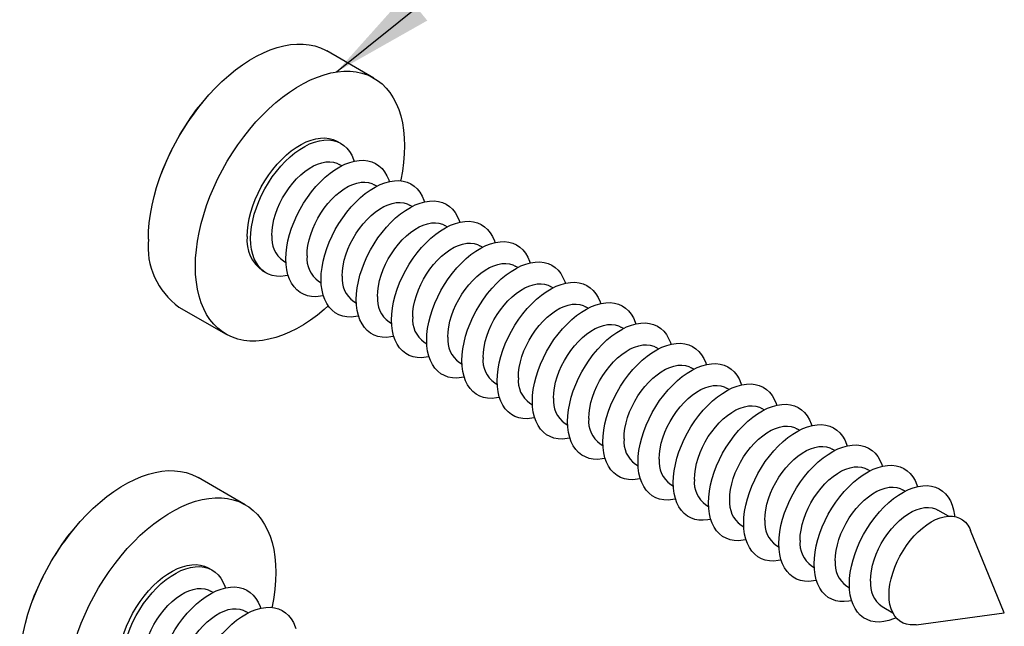
# Model space of a CAD drawing. Units: millimetres. Extents: x 17 to 829, y 20 to 541.
# Drawn here: x 274 to 337, y 440 to 479 of the extents above; entities that cross this region are included whole.
import ezdxf

# ---------------------------------------------------------------- set-up
doc = ezdxf.new("R2010")
doc.units = ezdxf.units.MM
doc.linetypes.add('SLD-Solid', pattern=[0])
doc.dimstyles.new('SLDDIMSTYLE0', dxfattribs={"dimtxt": 0.18, "dimasz": 6.604, "dimexe": 0, "dimexo": 0.0625, "dimgap": 0, "dimtad": 0, "dimtih": 1, "dimtoh": 1, "dimdec": 0, "dimrnd": 1e-09, "dimzin": 0, "dimdsep": 46, "dimtxsty": 'Standard', "dimsah": 1, "dimcen": 0.09, "dimadec": 0, "dimazin": 0, "dimtfac": 6.604, "dimtdec": 0, "dimtofl": 0, "dimtmove": 0, "dimatfit": 3, "dimfxl": 0, "dimfrac": 2, "dimtolj": 1, "dimtzin": 0, "dimarcsym": 0})

msp = doc.modelspace()

# ---------------------------------------------------------------- linework, layer by layer
at = {"color": 7, "linetype": 'SLD-Solid', "lineweight": 25, "ltscale": 2}
for p, q in [((296.983, 475.026), (293.96, 476.771)), ((294.859, 470.825), (294.633, 470.956)), ((294.913, 469.385), (294.747, 469.481)), ((297.176, 468.079), (297.01, 468.175)), ((299.438, 466.773), (299.273, 466.868)), ((301.701, 465.466), (301.535, 465.562)), ((303.964, 464.16), (303.798, 464.256)), ((291.167, 463.28), (291.333, 463.184)), ((289.833, 462.641), (290.059, 462.511)), ((306.227, 462.854), (306.061, 462.95)), ((293.43, 461.974), (293.596, 461.878)), ((308.489, 461.548), (308.324, 461.643)), ((295.693, 460.667), (295.859, 460.572)), ((284.461, 460.316), (287.483, 458.571)), ((310.752, 460.241), (310.586, 460.337)), ((297.956, 459.361), (298.122, 459.265)), ((313.015, 458.935), (312.849, 459.031)), ((300.218, 458.055), (300.384, 457.959)), ((315.278, 457.629), (315.112, 457.724)), ((302.481, 456.749), (302.647, 456.653)), ((317.54, 456.323), (317.375, 456.418)), ((304.744, 455.442), (304.91, 455.347)), ((319.803, 455.016), (319.637, 455.112)), ((307.007, 454.136), (307.172, 454.04)), ((322.066, 453.71), (321.9, 453.806)), ((309.269, 452.83), (309.435, 452.734)), ((324.329, 452.404), (324.163, 452.499)), ((311.532, 451.524), (311.698, 451.428)), ((326.591, 451.097), (326.426, 451.193)), ((313.795, 450.217), (313.961, 450.122)), ((328.854, 449.791), (328.688, 449.887)), ((288.715, 447.617), (285.693, 449.362)), ((316.058, 448.911), (316.223, 448.815)), ((331.117, 448.485), (330.951, 448.581)), ((318.32, 447.605), (318.486, 447.509)), ((333.899, 446.879), (333.214, 447.274)), ((320.583, 446.299), (320.749, 446.203)), ((337.488, 440.673), (335.325, 445.962)), ((322.846, 444.992), (323.012, 444.897)), ((286.592, 443.416), (286.365, 443.546)), ((325.109, 443.686), (325.274, 443.59)), ((327.371, 442.38), (327.537, 442.284)), ((286.646, 441.976), (286.48, 442.072)), ((329.634, 441.074), (330.319, 440.678)), ((288.908, 440.67), (288.743, 440.765)), ((331.827, 439.901), (337.488, 440.673))]:
    msp.add_line(p, q, dxfattribs=at)
at = {"color": 7, "linetype": 'SLD-Solid', "lineweight": 25, "ltscale": 2, "flags": 128}
for points in [[(282.493, 464.665), (282.508, 465.192), (282.553, 465.734), (282.628, 466.288), (282.732, 466.853), (282.865, 467.424), (283.026, 468.001), (283.215, 468.581), (283.431, 469.16), (283.672, 469.736), (283.939, 470.307), (284.228, 470.871), (284.541, 471.423), (284.874, 471.963), (285.226, 472.488), (285.596, 472.995), (285.982, 473.482), (286.383, 473.947), (286.796, 474.388), (287.22, 474.803), (287.653, 475.19), (288.093, 475.547), (288.538, 475.873), (288.986, 476.167), (289.435, 476.426), (289.883, 476.65), (290.328, 476.837), (290.768, 476.988), (291.201, 477.101), (291.625, 477.176), (292.038, 477.212), (292.439, 477.21), (292.825, 477.168), (293.195, 477.089), (293.548, 476.971), (293.88, 476.815), (293.96, 476.771)], [(285.515, 462.921), (285.53, 463.447), (285.575, 463.989), (285.65, 464.543), (285.754, 465.108), (285.887, 465.68), (286.048, 466.257), (286.237, 466.836), (286.453, 467.415), (286.695, 467.991), (286.961, 468.563), (287.251, 469.126), (287.563, 469.679), (287.896, 470.219), (288.248, 470.743), (288.618, 471.25), (289.005, 471.737), (289.405, 472.203), (289.819, 472.644), (290.243, 473.058), (290.676, 473.445), (291.116, 473.803), (291.561, 474.128), (292.009, 474.422), (292.457, 474.681), (292.905, 474.905), (293.35, 475.093), (293.79, 475.243), (294.223, 475.356), (294.647, 475.431), (295.061, 475.467), (295.461, 475.465), (295.848, 475.424), (296.218, 475.344), (296.57, 475.226), (296.903, 475.07), (297.215, 474.878), (297.505, 474.649), (297.771, 474.386), (298.013, 474.088), (298.228, 473.758), (298.417, 473.397), (298.579, 473.006), (298.712, 472.588), (298.816, 472.144), (298.891, 471.676), (298.935, 471.186), (298.95, 470.676), (298.935, 470.15), (298.891, 469.608), (298.816, 469.054), (298.712, 468.489), (298.699, 468.428)], [(288.839, 464.839), (288.854, 465.215), (288.898, 465.604), (288.972, 466.004), (289.075, 466.411), (289.205, 466.822), (289.362, 467.232), (289.544, 467.638), (289.75, 468.037), (289.978, 468.426), (290.225, 468.799), (290.49, 469.156), (290.771, 469.491), (291.064, 469.803), (291.367, 470.089), (291.678, 470.345), (291.994, 470.57), (292.313, 470.763), (292.63, 470.92), (292.944, 471.041), (293.251, 471.125), (293.55, 471.171), (293.837, 471.179), (294.11, 471.147), (294.367, 471.078), (294.605, 470.971), (294.633, 470.956)], [(289.065, 464.708), (289.08, 465.084), (289.125, 465.474), (289.199, 465.874), (289.301, 466.281), (289.431, 466.691), (289.588, 467.101), (289.771, 467.508), (289.976, 467.907), (290.204, 468.295), (290.451, 468.669), (290.716, 469.025), (290.997, 469.361), (291.29, 469.672), (291.594, 469.958), (291.905, 470.214), (292.221, 470.44), (292.539, 470.632), (292.856, 470.79), (293.17, 470.911), (293.478, 470.995), (293.776, 471.04), (294.064, 471.048), (294.337, 471.017), (294.593, 470.948), (294.831, 470.841), (295.048, 470.697), (295.242, 470.518), (295.412, 470.305), (295.556, 470.061), (295.672, 469.786), (295.707, 469.681)], [(290.426, 464.919), (290.441, 465.244), (290.485, 465.582), (290.558, 465.929), (290.66, 466.281), (290.788, 466.635), (290.942, 466.986), (291.119, 467.33), (291.318, 467.662), (291.537, 467.98), (291.772, 468.278), (292.02, 468.555), (292.28, 468.806), (292.548, 469.029), (292.82, 469.22), (293.094, 469.378), (293.367, 469.501), (293.635, 469.588), (293.894, 469.637), (294.143, 469.648), (294.378, 469.62), (294.596, 469.554), (294.747, 469.481)], [(291.328, 463.402), (291.343, 463.778), (291.387, 464.167), (291.461, 464.567), (291.564, 464.974), (291.694, 465.385), (291.851, 465.795), (292.033, 466.201), (292.239, 466.601), (292.467, 466.989), (292.714, 467.362), (292.979, 467.719), (293.26, 468.054), (293.553, 468.366), (293.856, 468.652), (294.167, 468.908), (294.483, 469.134), (294.802, 469.326), (295.119, 469.483), (295.433, 469.604), (295.741, 469.688), (296.039, 469.734), (296.326, 469.742), (296.599, 469.711), (296.856, 469.641), (297.094, 469.534), (297.311, 469.391), (297.505, 469.212), (297.675, 468.999), (297.818, 468.754), (297.935, 468.48), (297.97, 468.375)], [(292.689, 463.613), (292.703, 463.937), (292.748, 464.275), (292.821, 464.623), (292.923, 464.975), (293.051, 465.329), (293.205, 465.68), (293.382, 466.023), (293.581, 466.356), (293.799, 466.673), (294.034, 466.972), (294.283, 467.249), (294.543, 467.5), (294.811, 467.722), (295.083, 467.914), (295.357, 468.072), (295.63, 468.195), (295.897, 468.282), (296.157, 468.331), (296.406, 468.341), (296.641, 468.314), (296.859, 468.248), (297.01, 468.175)], [(293.591, 462.096), (293.606, 462.472), (293.65, 462.861), (293.724, 463.261), (293.827, 463.668), (293.957, 464.079), (294.114, 464.489), (294.296, 464.895), (294.502, 465.294), (294.729, 465.682), (294.977, 466.056), (295.242, 466.412), (295.522, 466.748), (295.816, 467.06), (296.119, 467.345), (296.43, 467.602), (296.746, 467.827), (297.064, 468.02), (297.382, 468.177), (297.696, 468.298), (298.003, 468.382), (298.302, 468.428), (298.589, 468.435), (298.862, 468.404), (299.119, 468.335), (299.356, 468.228), (299.573, 468.085), (299.768, 467.906), (299.937, 467.693), (300.081, 467.448), (300.198, 467.174), (300.233, 467.068)], [(294.951, 462.306), (294.966, 462.631), (295.011, 462.969), (295.084, 463.316), (295.185, 463.669), (295.314, 464.023), (295.468, 464.373), (295.645, 464.717), (295.844, 465.05), (296.062, 465.367), (296.297, 465.666), (296.546, 465.943), (296.806, 466.194), (297.073, 466.416), (297.346, 466.608), (297.62, 466.766), (297.892, 466.889), (298.16, 466.975), (298.42, 467.024), (298.669, 467.035), (298.903, 467.007), (299.122, 466.942), (299.273, 466.868)], [(295.853, 460.79), (295.868, 461.165), (295.913, 461.555), (295.987, 461.955), (296.089, 462.362), (296.22, 462.772), (296.377, 463.183), (296.559, 463.589), (296.765, 463.988), (296.992, 464.376), (297.24, 464.75), (297.505, 465.106), (297.785, 465.442), (298.078, 465.754), (298.382, 466.039), (298.693, 466.296), (299.009, 466.521), (299.327, 466.713), (299.644, 466.871), (299.958, 466.992), (300.266, 467.076), (300.565, 467.122), (300.852, 467.129), (301.125, 467.098), (301.381, 467.029), (301.619, 466.922), (301.836, 466.778), (302.03, 466.599), (302.2, 466.387), (302.344, 466.142), (302.46, 465.867), (302.495, 465.762)], [(297.214, 461), (297.229, 461.325), (297.273, 461.663), (297.347, 462.01), (297.448, 462.363), (297.576, 462.716), (297.73, 463.067), (297.908, 463.411), (298.107, 463.743), (298.325, 464.061), (298.56, 464.36), (298.809, 464.636), (299.068, 464.887), (299.336, 465.11), (299.608, 465.301), (299.883, 465.46), (300.155, 465.583), (300.423, 465.669), (300.683, 465.718), (300.931, 465.729), (301.166, 465.701), (301.384, 465.636), (301.535, 465.562)], [(298.116, 459.483), (298.131, 459.859), (298.176, 460.249), (298.25, 460.649), (298.352, 461.056), (298.482, 461.466), (298.639, 461.876), (298.822, 462.283), (299.027, 462.682), (299.255, 463.07), (299.502, 463.444), (299.767, 463.8), (300.048, 464.136), (300.341, 464.447), (300.645, 464.733), (300.956, 464.989), (301.272, 465.215), (301.59, 465.407), (301.907, 465.564), (302.221, 465.686), (302.529, 465.77), (302.827, 465.815), (303.115, 465.823), (303.388, 465.792), (303.644, 465.723), (303.882, 465.616), (304.099, 465.472), (304.293, 465.293), (304.463, 465.08), (304.607, 464.836), (304.723, 464.561), (304.758, 464.456)], [(291.474, 462.348), (291.29, 462.313), (290.997, 462.287), (290.716, 462.298), (290.451, 462.349), (290.204, 462.437), (289.976, 462.562), (289.771, 462.724), (289.588, 462.92), (289.431, 463.149), (289.301, 463.409), (289.199, 463.697), (289.125, 464.012), (289.08, 464.35), (289.065, 464.708)], [(299.477, 459.694), (299.492, 460.019), (299.536, 460.357), (299.609, 460.704), (299.711, 461.056), (299.839, 461.41), (299.993, 461.761), (300.17, 462.105), (300.369, 462.437), (300.588, 462.755), (300.823, 463.053), (301.071, 463.33), (301.331, 463.581), (301.599, 463.804), (301.871, 463.995), (302.145, 464.153), (302.418, 464.276), (302.686, 464.363), (302.945, 464.412), (303.194, 464.423), (303.429, 464.395), (303.647, 464.329), (303.798, 464.256)], [(300.379, 458.177), (300.394, 458.553), (300.438, 458.942), (300.512, 459.342), (300.615, 459.749), (300.745, 460.16), (300.902, 460.57), (301.084, 460.976), (301.29, 461.376), (301.518, 461.764), (301.765, 462.137), (302.03, 462.494), (302.311, 462.829), (302.604, 463.141), (302.907, 463.427), (303.218, 463.683), (303.534, 463.909), (303.853, 464.101), (304.17, 464.258), (304.484, 464.379), (304.791, 464.463), (305.09, 464.509), (305.377, 464.517), (305.65, 464.486), (305.907, 464.416), (306.145, 464.309), (306.362, 464.166), (306.556, 463.987), (306.726, 463.774), (306.869, 463.529), (306.986, 463.255), (307.021, 463.15)], [(293.737, 461.042), (293.553, 461.007), (293.26, 460.98), (292.979, 460.992), (292.714, 461.042), (292.467, 461.131), (292.239, 461.256), (292.033, 461.417), (291.851, 461.613), (291.694, 461.843), (291.564, 462.102), (291.461, 462.391), (291.387, 462.706), (291.343, 463.044), (291.328, 463.402)], [(301.74, 458.388), (301.754, 458.712), (301.799, 459.05), (301.872, 459.398), (301.974, 459.75), (302.102, 460.104), (302.256, 460.455), (302.433, 460.798), (302.632, 461.131), (302.85, 461.448), (303.085, 461.747), (303.334, 462.024), (303.594, 462.275), (303.861, 462.497), (304.134, 462.689), (304.408, 462.847), (304.681, 462.97), (304.948, 463.057), (305.208, 463.106), (305.457, 463.116), (305.692, 463.089), (305.91, 463.023), (306.061, 462.95)], [(302.642, 456.871), (302.657, 457.247), (302.701, 457.636), (302.775, 458.036), (302.878, 458.443), (303.008, 458.854), (303.165, 459.264), (303.347, 459.67), (303.553, 460.069), (303.78, 460.457), (304.028, 460.831), (304.293, 461.187), (304.573, 461.523), (304.867, 461.835), (305.17, 462.12), (305.481, 462.377), (305.797, 462.602), (306.115, 462.795), (306.433, 462.952), (306.747, 463.073), (307.054, 463.157), (307.353, 463.203), (307.64, 463.21), (307.913, 463.179), (308.17, 463.11), (308.407, 463.003), (308.624, 462.86), (308.819, 462.681), (308.988, 462.468), (309.132, 462.223), (309.249, 461.949), (309.284, 461.843)], [(294.056, 460.384), (293.79, 460.152), (293.35, 459.794), (292.905, 459.468), (292.457, 459.175), (292.009, 458.916), (291.561, 458.692), (291.116, 458.504), (290.676, 458.354), (290.243, 458.241), (289.819, 458.166), (289.405, 458.13), (289.005, 458.132), (288.618, 458.173), (288.248, 458.253), (287.896, 458.371), (287.563, 458.527), (287.251, 458.719), (286.961, 458.948), (286.695, 459.211), (286.453, 459.509), (286.237, 459.839), (286.048, 460.2), (285.887, 460.591), (285.754, 461.009), (285.65, 461.453), (285.575, 461.921), (285.53, 462.411), (285.515, 462.921)], [(296, 459.736), (295.816, 459.701), (295.522, 459.674), (295.242, 459.686), (294.977, 459.736), (294.729, 459.824), (294.502, 459.95), (294.296, 460.111), (294.114, 460.307), (293.957, 460.536), (293.827, 460.796), (293.724, 461.085), (293.65, 461.4), (293.606, 461.738), (293.591, 462.096)], [(304.904, 455.565), (304.919, 455.94), (304.964, 456.33), (305.038, 456.73), (305.14, 457.137), (305.271, 457.547), (305.428, 457.958), (305.61, 458.364), (305.816, 458.763), (306.043, 459.151), (306.291, 459.525), (306.556, 459.881), (306.836, 460.217), (307.129, 460.529), (307.433, 460.814), (307.744, 461.071), (308.06, 461.296), (308.378, 461.488), (308.695, 461.646), (309.009, 461.767), (309.317, 461.851), (309.616, 461.897), (309.903, 461.904), (310.176, 461.873), (310.432, 461.804), (310.67, 461.697), (310.887, 461.553), (311.081, 461.374), (311.251, 461.162), (311.395, 460.917), (311.511, 460.642), (311.546, 460.537)], [(304.002, 457.081), (304.017, 457.406), (304.062, 457.744), (304.135, 458.091), (304.236, 458.444), (304.365, 458.798), (304.518, 459.148), (304.696, 459.492), (304.895, 459.825), (305.113, 460.142), (305.348, 460.441), (305.597, 460.717), (305.857, 460.969), (306.124, 461.191), (306.397, 461.383), (306.671, 461.541), (306.943, 461.664), (307.211, 461.75), (307.471, 461.799), (307.72, 461.81), (307.954, 461.782), (308.173, 461.717), (308.324, 461.643)], [(298.262, 458.43), (298.078, 458.395), (297.785, 458.368), (297.505, 458.38), (297.24, 458.43), (296.992, 458.518), (296.765, 458.643), (296.559, 458.805), (296.377, 459.001), (296.22, 459.23), (296.089, 459.49), (295.987, 459.779), (295.913, 460.093), (295.868, 460.431), (295.853, 460.79)], [(307.167, 454.258), (307.182, 454.634), (307.227, 455.024), (307.301, 455.424), (307.403, 455.831), (307.533, 456.241), (307.69, 456.651), (307.872, 457.058), (308.078, 457.457), (308.306, 457.845), (308.553, 458.219), (308.818, 458.575), (309.099, 458.911), (309.392, 459.222), (309.696, 459.508), (310.007, 459.764), (310.323, 459.99), (310.641, 460.182), (310.958, 460.339), (311.272, 460.461), (311.58, 460.545), (311.878, 460.59), (312.166, 460.598), (312.439, 460.567), (312.695, 460.498), (312.933, 460.391), (313.15, 460.247), (313.344, 460.068), (313.514, 459.855), (313.658, 459.611), (313.774, 459.336), (313.809, 459.231)], [(306.265, 455.775), (306.28, 456.1), (306.324, 456.438), (306.398, 456.785), (306.499, 457.138), (306.627, 457.491), (306.781, 457.842), (306.959, 458.186), (307.158, 458.518), (307.376, 458.836), (307.611, 459.135), (307.86, 459.411), (308.119, 459.662), (308.387, 459.885), (308.659, 460.076), (308.934, 460.235), (309.206, 460.358), (309.474, 460.444), (309.733, 460.493), (309.982, 460.504), (310.217, 460.476), (310.435, 460.411), (310.586, 460.337)], [(300.525, 457.123), (300.341, 457.088), (300.048, 457.062), (299.767, 457.073), (299.502, 457.124), (299.255, 457.212), (299.027, 457.337), (298.822, 457.499), (298.639, 457.695), (298.482, 457.924), (298.352, 458.184), (298.25, 458.472), (298.176, 458.787), (298.131, 459.125), (298.116, 459.483)], [(309.43, 452.952), (309.445, 453.328), (309.489, 453.717), (309.563, 454.117), (309.666, 454.524), (309.796, 454.935), (309.953, 455.345), (310.135, 455.751), (310.341, 456.15), (310.569, 456.539), (310.816, 456.912), (311.081, 457.269), (311.362, 457.604), (311.655, 457.916), (311.958, 458.202), (312.269, 458.458), (312.585, 458.684), (312.903, 458.876), (313.221, 459.033), (313.535, 459.154), (313.842, 459.238), (314.141, 459.284), (314.428, 459.292), (314.701, 459.261), (314.958, 459.191), (315.196, 459.084), (315.413, 458.941), (315.607, 458.762), (315.776, 458.549), (315.92, 458.304), (316.037, 458.03), (316.072, 457.925)], [(308.528, 454.469), (308.543, 454.794), (308.587, 455.131), (308.66, 455.479), (308.762, 455.831), (308.89, 456.185), (309.044, 456.536), (309.221, 456.88), (309.42, 457.212), (309.639, 457.53), (309.873, 457.828), (310.122, 458.105), (310.382, 458.356), (310.65, 458.579), (310.922, 458.77), (311.196, 458.928), (311.469, 459.051), (311.736, 459.138), (311.996, 459.187), (312.245, 459.198), (312.48, 459.17), (312.698, 459.104), (312.849, 459.031)], [(302.788, 455.817), (302.604, 455.782), (302.311, 455.755), (302.03, 455.767), (301.765, 455.817), (301.518, 455.906), (301.29, 456.031), (301.084, 456.192), (300.902, 456.388), (300.745, 456.618), (300.615, 456.877), (300.512, 457.166), (300.438, 457.481), (300.394, 457.819), (300.379, 458.177)], [(310.791, 453.163), (310.805, 453.487), (310.85, 453.825), (310.923, 454.173), (311.025, 454.525), (311.153, 454.879), (311.307, 455.23), (311.484, 455.573), (311.683, 455.906), (311.901, 456.223), (312.136, 456.522), (312.385, 456.799), (312.645, 457.05), (312.912, 457.272), (313.185, 457.464), (313.459, 457.622), (313.732, 457.745), (313.999, 457.832), (314.259, 457.881), (314.508, 457.891), (314.743, 457.864), (314.961, 457.798), (315.112, 457.724)], [(311.693, 451.646), (311.707, 452.022), (311.752, 452.411), (311.826, 452.811), (311.929, 453.218), (312.059, 453.629), (312.216, 454.039), (312.398, 454.445), (312.604, 454.844), (312.831, 455.232), (313.079, 455.606), (313.344, 455.962), (313.624, 456.298), (313.918, 456.61), (314.221, 456.895), (314.532, 457.152), (314.848, 457.377), (315.166, 457.57), (315.484, 457.727), (315.798, 457.848), (316.105, 457.932), (316.404, 457.978), (316.691, 457.985), (316.964, 457.954), (317.221, 457.885), (317.458, 457.778), (317.675, 457.635), (317.869, 457.456), (318.039, 457.243), (318.183, 456.998), (318.3, 456.724), (318.335, 456.618)], [(305.051, 454.511), (304.867, 454.476), (304.573, 454.449), (304.293, 454.461), (304.028, 454.511), (303.78, 454.599), (303.553, 454.725), (303.347, 454.886), (303.165, 455.082), (303.008, 455.311), (302.878, 455.571), (302.775, 455.86), (302.701, 456.174), (302.657, 456.513), (302.642, 456.871)], [(313.053, 451.856), (313.068, 452.181), (313.112, 452.519), (313.186, 452.866), (313.287, 453.219), (313.416, 453.573), (313.569, 453.923), (313.747, 454.267), (313.946, 454.6), (314.164, 454.917), (314.399, 455.216), (314.648, 455.492), (314.907, 455.743), (315.175, 455.966), (315.448, 456.158), (315.722, 456.316), (315.994, 456.439), (316.262, 456.525), (316.522, 456.574), (316.77, 456.585), (317.005, 456.557), (317.224, 456.492), (317.375, 456.418)], [(313.955, 450.34), (313.97, 450.715), (314.015, 451.105), (314.089, 451.505), (314.191, 451.912), (314.322, 452.322), (314.479, 452.733), (314.661, 453.139), (314.867, 453.538), (315.094, 453.926), (315.342, 454.3), (315.607, 454.656), (315.887, 454.992), (316.18, 455.304), (316.484, 455.589), (316.795, 455.846), (317.111, 456.071), (317.429, 456.263), (317.746, 456.421), (318.06, 456.542), (318.368, 456.626), (318.667, 456.672), (318.954, 456.679), (319.227, 456.648), (319.483, 456.579), (319.721, 456.472), (319.938, 456.328), (320.132, 456.149), (320.302, 455.937), (320.446, 455.692), (320.562, 455.417), (320.597, 455.312)], [(307.313, 453.205), (307.129, 453.17), (306.836, 453.143), (306.556, 453.155), (306.291, 453.205), (306.043, 453.293), (305.816, 453.418), (305.61, 453.58), (305.428, 453.776), (305.271, 454.005), (305.14, 454.265), (305.038, 454.554), (304.964, 454.868), (304.919, 455.206), (304.904, 455.565)], [(315.316, 450.55), (315.331, 450.875), (315.375, 451.213), (315.449, 451.56), (315.55, 451.913), (315.678, 452.266), (315.832, 452.617), (316.01, 452.961), (316.209, 453.293), (316.427, 453.611), (316.662, 453.91), (316.91, 454.186), (317.17, 454.437), (317.438, 454.66), (317.71, 454.851), (317.985, 455.01), (318.257, 455.133), (318.525, 455.219), (318.784, 455.268), (319.033, 455.279), (319.268, 455.251), (319.486, 455.186), (319.637, 455.112)], [(316.218, 449.033), (316.233, 449.409), (316.278, 449.799), (316.351, 450.199), (316.454, 450.606), (316.584, 451.016), (316.741, 451.426), (316.923, 451.833), (317.129, 452.232), (317.357, 452.62), (317.604, 452.994), (317.869, 453.35), (318.15, 453.686), (318.443, 453.997), (318.747, 454.283), (319.058, 454.539), (319.374, 454.765), (319.692, 454.957), (320.009, 455.114), (320.323, 455.236), (320.631, 455.32), (320.929, 455.365), (321.217, 455.373), (321.49, 455.342), (321.746, 455.273), (321.984, 455.166), (322.201, 455.022), (322.395, 454.843), (322.565, 454.63), (322.708, 454.386), (322.825, 454.111), (322.86, 454.006)], [(309.576, 451.898), (309.392, 451.863), (309.099, 451.837), (308.818, 451.848), (308.553, 451.899), (308.306, 451.987), (308.078, 452.112), (307.872, 452.274), (307.69, 452.47), (307.533, 452.699), (307.403, 452.959), (307.301, 453.247), (307.227, 453.562), (307.182, 453.9), (307.167, 454.258)], [(317.579, 449.244), (317.594, 449.569), (317.638, 449.906), (317.711, 450.254), (317.813, 450.606), (317.941, 450.96), (318.095, 451.311), (318.272, 451.655), (318.471, 451.987), (318.69, 452.305), (318.924, 452.603), (319.173, 452.88), (319.433, 453.131), (319.701, 453.354), (319.973, 453.545), (320.247, 453.703), (320.52, 453.826), (320.787, 453.913), (321.047, 453.962), (321.296, 453.972), (321.531, 453.945), (321.749, 453.879), (321.9, 453.806)], [(318.481, 447.727), (318.496, 448.103), (318.54, 448.492), (318.614, 448.892), (318.717, 449.299), (318.847, 449.71), (319.004, 450.12), (319.186, 450.526), (319.392, 450.925), (319.62, 451.314), (319.867, 451.687), (320.132, 452.044), (320.412, 452.379), (320.706, 452.691), (321.009, 452.977), (321.32, 453.233), (321.636, 453.459), (321.954, 453.651), (322.272, 453.808), (322.586, 453.929), (322.893, 454.013), (323.192, 454.059), (323.479, 454.067), (323.752, 454.036), (324.009, 453.966), (324.247, 453.859), (324.464, 453.716), (324.658, 453.537), (324.827, 453.324), (324.971, 453.079), (325.088, 452.805), (325.123, 452.7)], [(311.839, 450.592), (311.655, 450.557), (311.362, 450.53), (311.081, 450.542), (310.816, 450.592), (310.569, 450.681), (310.341, 450.806), (310.135, 450.967), (309.953, 451.163), (309.796, 451.392), (309.666, 451.652), (309.563, 451.941), (309.489, 452.256), (309.445, 452.594), (309.43, 452.952)], [(319.842, 447.938), (319.856, 448.262), (319.901, 448.6), (319.974, 448.948), (320.075, 449.3), (320.204, 449.654), (320.358, 450.005), (320.535, 450.348), (320.734, 450.681), (320.952, 450.998), (321.187, 451.297), (321.436, 451.574), (321.696, 451.825), (321.963, 452.047), (322.236, 452.239), (322.51, 452.397), (322.782, 452.52), (323.05, 452.607), (323.31, 452.656), (323.559, 452.666), (323.794, 452.639), (324.012, 452.573), (324.163, 452.499)], [(320.744, 446.421), (320.758, 446.797), (320.803, 447.186), (320.877, 447.586), (320.98, 447.993), (321.11, 448.404), (321.267, 448.814), (321.449, 449.22), (321.655, 449.619), (321.882, 450.007), (322.13, 450.381), (322.395, 450.737), (322.675, 451.073), (322.968, 451.385), (323.272, 451.67), (323.583, 451.927), (323.899, 452.152), (324.217, 452.345), (324.535, 452.502), (324.848, 452.623), (325.156, 452.707), (325.455, 452.753), (325.742, 452.76), (326.015, 452.729), (326.272, 452.66), (326.509, 452.553), (326.726, 452.41), (326.92, 452.231), (327.09, 452.018), (327.234, 451.773), (327.351, 451.499), (327.385, 451.393)], [(314.102, 449.286), (313.918, 449.251), (313.624, 449.224), (313.344, 449.236), (313.079, 449.286), (312.831, 449.374), (312.604, 449.5), (312.398, 449.661), (312.216, 449.857), (312.059, 450.086), (311.929, 450.346), (311.826, 450.635), (311.752, 450.949), (311.707, 451.288), (311.693, 451.646)], [(322.104, 446.631), (322.119, 446.956), (322.163, 447.294), (322.237, 447.641), (322.338, 447.994), (322.467, 448.348), (322.62, 448.698), (322.798, 449.042), (322.997, 449.375), (323.215, 449.692), (323.45, 449.991), (323.699, 450.267), (323.958, 450.518), (324.226, 450.741), (324.499, 450.933), (324.773, 451.091), (325.045, 451.214), (325.313, 451.3), (325.573, 451.349), (325.821, 451.36), (326.056, 451.332), (326.275, 451.267), (326.426, 451.193)], [(323.006, 445.115), (323.021, 445.49), (323.066, 445.88), (323.14, 446.28), (323.242, 446.687), (323.373, 447.097), (323.53, 447.508), (323.712, 447.914), (323.917, 448.313), (324.145, 448.701), (324.393, 449.075), (324.658, 449.431), (324.938, 449.767), (325.231, 450.079), (325.535, 450.364), (325.846, 450.621), (326.162, 450.846), (326.48, 451.038), (326.797, 451.196), (327.111, 451.317), (327.419, 451.401), (327.718, 451.447), (328.005, 451.454), (328.278, 451.423), (328.534, 451.354), (328.772, 451.247), (328.989, 451.103), (329.183, 450.924), (329.353, 450.712), (329.497, 450.467), (329.613, 450.192), (329.648, 450.087)], [(274.226, 437.256), (274.241, 437.783), (274.286, 438.325), (274.36, 438.879), (274.464, 439.443), (274.597, 440.015), (274.759, 440.592), (274.948, 441.172), (275.163, 441.751), (275.405, 442.327), (275.671, 442.898), (275.961, 443.461), (276.273, 444.014), (276.606, 444.554), (276.958, 445.079), (277.329, 445.586), (277.715, 446.073), (278.115, 446.538), (278.529, 446.979), (278.953, 447.394), (279.386, 447.781), (279.826, 448.138), (280.271, 448.464), (280.719, 448.757), (281.168, 449.017), (281.616, 449.24), (282.06, 449.428), (282.5, 449.579), (282.933, 449.692), (283.357, 449.767), (283.771, 449.803), (284.171, 449.8), (284.558, 449.759), (284.928, 449.679), (285.28, 449.562), (285.613, 449.406), (285.693, 449.362)], [(316.364, 447.98), (316.18, 447.945), (315.887, 447.918), (315.607, 447.93), (315.342, 447.98), (315.094, 448.068), (314.867, 448.193), (314.661, 448.355), (314.479, 448.551), (314.322, 448.78), (314.191, 449.04), (314.089, 449.329), (314.015, 449.643), (313.97, 449.981), (313.955, 450.34)], [(324.367, 445.325), (324.382, 445.65), (324.426, 445.988), (324.5, 446.335), (324.601, 446.688), (324.729, 447.041), (324.883, 447.392), (325.061, 447.736), (325.26, 448.068), (325.478, 448.386), (325.713, 448.685), (325.961, 448.961), (326.221, 449.212), (326.489, 449.435), (326.761, 449.626), (327.035, 449.785), (327.308, 449.908), (327.576, 449.994), (327.835, 450.043), (328.084, 450.054), (328.319, 450.026), (328.537, 449.961), (328.688, 449.887)], [(325.269, 443.808), (325.284, 444.184), (325.329, 444.574), (325.402, 444.974), (325.505, 445.381), (325.635, 445.791), (325.792, 446.201), (325.974, 446.608), (326.18, 447.007), (326.408, 447.395), (326.655, 447.769), (326.92, 448.125), (327.201, 448.46), (327.494, 448.772), (327.797, 449.058), (328.109, 449.314), (328.425, 449.54), (328.743, 449.732), (329.06, 449.889), (329.374, 450.011), (329.682, 450.095), (329.98, 450.14), (330.267, 450.148), (330.541, 450.117), (330.797, 450.048), (331.035, 449.941), (331.252, 449.797), (331.446, 449.618), (331.616, 449.405), (331.759, 449.161), (331.876, 448.886), (331.911, 448.781)], [(318.627, 446.673), (318.443, 446.638), (318.15, 446.612), (317.869, 446.623), (317.604, 446.674), (317.357, 446.762), (317.129, 446.887), (316.923, 447.049), (316.741, 447.245), (316.584, 447.474), (316.454, 447.734), (316.351, 448.022), (316.278, 448.337), (316.233, 448.675), (316.218, 449.033)], [(326.63, 444.019), (326.645, 444.344), (326.689, 444.681), (326.762, 445.029), (326.864, 445.381), (326.992, 445.735), (327.146, 446.086), (327.323, 446.43), (327.522, 446.762), (327.741, 447.08), (327.975, 447.378), (328.224, 447.655), (328.484, 447.906), (328.752, 448.129), (329.024, 448.32), (329.298, 448.478), (329.571, 448.601), (329.838, 448.688), (330.098, 448.737), (330.347, 448.747), (330.582, 448.72), (330.8, 448.654), (330.951, 448.581)], [(327.532, 442.502), (327.547, 442.878), (327.591, 443.267), (327.665, 443.667), (327.768, 444.074), (327.898, 444.485), (328.055, 444.895), (328.237, 445.301), (328.443, 445.7), (328.671, 446.089), (328.918, 446.462), (329.183, 446.819), (329.463, 447.154), (329.757, 447.466), (330.06, 447.752), (330.371, 448.008), (330.687, 448.234), (331.005, 448.426), (331.323, 448.583), (331.637, 448.704), (331.944, 448.788), (332.243, 448.834), (332.53, 448.842), (332.803, 448.811), (333.06, 448.741), (333.298, 448.634), (333.514, 448.491), (333.709, 448.312), (333.878, 448.099), (334.022, 447.854), (334.139, 447.58), (334.227, 447.278), (334.286, 446.951), (334.298, 446.855)], [(277.248, 435.511), (277.263, 436.038), (277.308, 436.58), (277.383, 437.134), (277.487, 437.699), (277.62, 438.27), (277.781, 438.847), (277.97, 439.427), (278.186, 440.006), (278.427, 440.582), (278.694, 441.153), (278.984, 441.717), (279.296, 442.269), (279.629, 442.809), (279.981, 443.334), (280.351, 443.841), (280.737, 444.328), (281.138, 444.793), (281.551, 445.234), (281.975, 445.649), (282.408, 446.036), (282.848, 446.393), (283.293, 446.719), (283.741, 447.013), (284.19, 447.272), (284.638, 447.496), (285.083, 447.683), (285.523, 447.834), (285.956, 447.947), (286.38, 448.022), (286.793, 448.058), (287.194, 448.056), (287.58, 448.014), (287.95, 447.935), (288.303, 447.817), (288.636, 447.661), (288.948, 447.469), (289.237, 447.24), (289.504, 446.977), (289.745, 446.679), (289.961, 446.349), (290.15, 445.988), (290.311, 445.597), (290.444, 445.179), (290.548, 444.735), (290.623, 444.267), (290.668, 443.777), (290.683, 443.267), (290.668, 442.74), (290.623, 442.199), (290.548, 441.644), (290.444, 441.08), (290.431, 441.019)], [(320.89, 445.367), (320.706, 445.332), (320.412, 445.305), (320.132, 445.317), (319.867, 445.367), (319.62, 445.456), (319.392, 445.581), (319.186, 445.742), (319.004, 445.938), (318.847, 446.167), (318.717, 446.427), (318.614, 446.716), (318.54, 447.031), (318.496, 447.369), (318.481, 447.727)], [(328.892, 442.713), (328.907, 443.037), (328.952, 443.375), (329.025, 443.723), (329.126, 444.075), (329.255, 444.429), (329.409, 444.78), (329.586, 445.123), (329.785, 445.456), (330.003, 445.773), (330.238, 446.072), (330.487, 446.349), (330.747, 446.6), (331.014, 446.822), (331.287, 447.014), (331.561, 447.172), (331.833, 447.295), (332.101, 447.382), (332.361, 447.431), (332.61, 447.441), (332.845, 447.414), (333.063, 447.348), (333.214, 447.274)], [(330.084, 441.819), (330.098, 442.154), (330.143, 442.504), (330.216, 442.862), (330.318, 443.227), (330.447, 443.593), (330.601, 443.957), (330.78, 444.315), (330.98, 444.662), (331.201, 444.996), (331.439, 445.311), (331.691, 445.606), (331.956, 445.876), (332.23, 446.119), (332.51, 446.332), (332.794, 446.513), (333.077, 446.659), (333.357, 446.77), (333.631, 446.843), (333.896, 446.879), (334.149, 446.876), (334.387, 446.835), (334.607, 446.756), (334.808, 446.64), (334.986, 446.489), (335.141, 446.303), (335.27, 446.085), (335.325, 445.962)], [(323.153, 444.061), (322.968, 444.026), (322.675, 443.999), (322.395, 444.011), (322.13, 444.061), (321.882, 444.149), (321.655, 444.275), (321.449, 444.436), (321.267, 444.632), (321.11, 444.861), (320.98, 445.121), (320.877, 445.41), (320.803, 445.724), (320.758, 446.063), (320.744, 446.421)], [(325.415, 442.755), (325.231, 442.72), (324.938, 442.693), (324.658, 442.705), (324.393, 442.755), (324.145, 442.843), (323.917, 442.968), (323.712, 443.13), (323.53, 443.326), (323.373, 443.555), (323.242, 443.815), (323.14, 444.104), (323.066, 444.418), (323.021, 444.756), (323.006, 445.115)], [(280.571, 437.43), (280.586, 437.806), (280.631, 438.195), (280.705, 438.595), (280.807, 439.002), (280.938, 439.413), (281.095, 439.823), (281.277, 440.229), (281.483, 440.628), (281.71, 441.016), (281.958, 441.39), (282.223, 441.746), (282.503, 442.082), (282.796, 442.394), (283.1, 442.679), (283.411, 442.936), (283.727, 443.161), (284.045, 443.354), (284.363, 443.511), (284.676, 443.632), (284.984, 443.716), (285.283, 443.762), (285.57, 443.769), (285.843, 443.738), (286.1, 443.669), (286.337, 443.562), (286.365, 443.546)], [(280.798, 437.299), (280.813, 437.675), (280.857, 438.064), (280.931, 438.465), (281.034, 438.872), (281.164, 439.282), (281.321, 439.692), (281.503, 440.099), (281.709, 440.498), (281.937, 440.886), (282.184, 441.26), (282.449, 441.616), (282.729, 441.951), (283.023, 442.263), (283.326, 442.549), (283.637, 442.805), (283.953, 443.031), (284.271, 443.223), (284.589, 443.38), (284.903, 443.502), (285.21, 443.585), (285.509, 443.631), (285.796, 443.639), (286.069, 443.608), (286.326, 443.538), (286.564, 443.432), (286.78, 443.288), (286.975, 443.109), (287.144, 442.896), (287.288, 442.652), (287.405, 442.377), (287.44, 442.272)], [(327.678, 441.448), (327.494, 441.413), (327.201, 441.387), (326.92, 441.398), (326.655, 441.449), (326.408, 441.537), (326.18, 441.662), (325.974, 441.824), (325.792, 442.02), (325.635, 442.249), (325.505, 442.509), (325.402, 442.797), (325.329, 443.112), (325.284, 443.45), (325.269, 443.808)], [(282.158, 437.51), (282.173, 437.834), (282.218, 438.172), (282.291, 438.52), (282.392, 438.872), (282.521, 439.226), (282.675, 439.577), (282.852, 439.921), (283.051, 440.253), (283.269, 440.571), (283.504, 440.869), (283.753, 441.146), (284.013, 441.397), (284.28, 441.619), (284.553, 441.811), (284.827, 441.969), (285.099, 442.092), (285.367, 442.179), (285.627, 442.228), (285.876, 442.238), (286.111, 442.211), (286.329, 442.145), (286.48, 442.072)], [(283.06, 435.993), (283.075, 436.369), (283.12, 436.758), (283.194, 437.158), (283.296, 437.565), (283.427, 437.976), (283.584, 438.386), (283.766, 438.792), (283.972, 439.191), (284.199, 439.58), (284.447, 439.953), (284.712, 440.31), (284.992, 440.645), (285.285, 440.957), (285.589, 441.242), (285.9, 441.499), (286.216, 441.724), (286.534, 441.917), (286.852, 442.074), (287.165, 442.195), (287.473, 442.279), (287.772, 442.325), (288.059, 442.333), (288.332, 442.301), (288.589, 442.232), (288.826, 442.125), (289.043, 441.982), (289.237, 441.803), (289.407, 441.59), (289.551, 441.345), (289.668, 441.071), (289.702, 440.966)], [(330.54, 440.345), (330.371, 440.275), (330.06, 440.172), (329.757, 440.107), (329.463, 440.08), (329.183, 440.092), (328.918, 440.142), (328.671, 440.231), (328.443, 440.356), (328.237, 440.517), (328.055, 440.713), (327.898, 440.942), (327.768, 441.202), (327.665, 441.491), (327.591, 441.806), (327.547, 442.144), (327.532, 442.502)], [(331.827, 439.901), (331.691, 439.888), (331.439, 439.891), (331.201, 439.932), (330.98, 440.011), (330.78, 440.126), (330.601, 440.278), (330.447, 440.464), (330.318, 440.681), (330.216, 440.928), (330.143, 441.202), (330.098, 441.5), (330.084, 441.819)], [(285.323, 434.687), (285.338, 435.062), (285.383, 435.452), (285.457, 435.852), (285.559, 436.259), (285.69, 436.669), (285.846, 437.08), (286.029, 437.486), (286.234, 437.885), (286.462, 438.273), (286.709, 438.647), (286.975, 439.003), (287.255, 439.339), (287.548, 439.651), (287.852, 439.936), (288.163, 440.193), (288.479, 440.418), (288.797, 440.61), (289.114, 440.768), (289.428, 440.889), (289.736, 440.973), (290.035, 441.019), (290.322, 441.026), (290.595, 440.995), (290.851, 440.926), (291.089, 440.819), (291.306, 440.676), (291.5, 440.497), (291.67, 440.284), (291.814, 440.039), (291.93, 439.764), (291.965, 439.659)], [(284.421, 436.204), (284.436, 436.528), (284.48, 436.866), (284.554, 437.213), (284.655, 437.566), (284.784, 437.92), (284.937, 438.271), (285.115, 438.614), (285.314, 438.947), (285.532, 439.264), (285.767, 439.563), (286.016, 439.84), (286.275, 440.091), (286.543, 440.313), (286.816, 440.505), (287.09, 440.663), (287.362, 440.786), (287.63, 440.873), (287.89, 440.921), (288.138, 440.932), (288.373, 440.905), (288.591, 440.839), (288.743, 440.765)]]:
    msp.add_lwpolyline(points, dxfattribs=at)
at = {"color": 7, "linetype": 'SLD-Solid', "lineweight": 25, "ltscale": 4}
for centre, radius, start, end in [((298.314, 463.288), 16, 140.23953, 159.76585), ((287.231, 464.189), 4.762, 174.26181, 234.426), ((291.233, 464.599), 2.406, 174.26608, 234.42174), ((292.186, 464.728), 1.771, 173.81469, 234.87313), ((294.449, 463.422), 1.771, 173.81469, 234.87313), ((296.712, 462.116), 1.771, 173.81469, 234.87313), ((298.975, 460.809), 1.771, 173.81469, 234.87313), ((301.237, 459.503), 1.771, 173.81469, 234.87313), ((303.5, 458.197), 1.771, 173.81469, 234.87313), ((305.763, 456.891), 1.771, 173.81469, 234.87313), ((308.026, 455.584), 1.771, 173.81469, 234.87313), ((310.288, 454.278), 1.771, 173.81469, 234.87313), ((312.551, 452.972), 1.771, 173.81469, 234.87313), ((314.814, 451.666), 1.771, 173.81469, 234.87313), ((317.077, 450.359), 1.771, 173.81469, 234.87313), ((319.339, 449.053), 1.771, 173.81469, 234.87313), ((321.602, 447.747), 1.771, 173.81469, 234.87313), ((323.865, 446.441), 1.771, 173.81469, 234.87313), ((290.047, 435.879), 16, 140.23953, 159.76585), ((326.127, 445.134), 1.771, 173.81469, 234.87313), ((328.39, 443.828), 1.771, 173.81469, 234.87313), ((330.653, 442.522), 1.771, 173.81469, 234.87313)]:
    msp.add_arc(centre, radius, start, end, dxfattribs=at)

# ---------------------------------------------------------------- leaders
at = {"color": 7, "linetype": 'Continuous', "lineweight": 0, "ltscale": 2}
msp.add_leader([(294.586, 475.423), (319.839, 495.738)], dimstyle='SLDDIMSTYLE0', dxfattribs=at)

doc.saveas('drawing.dxf')
